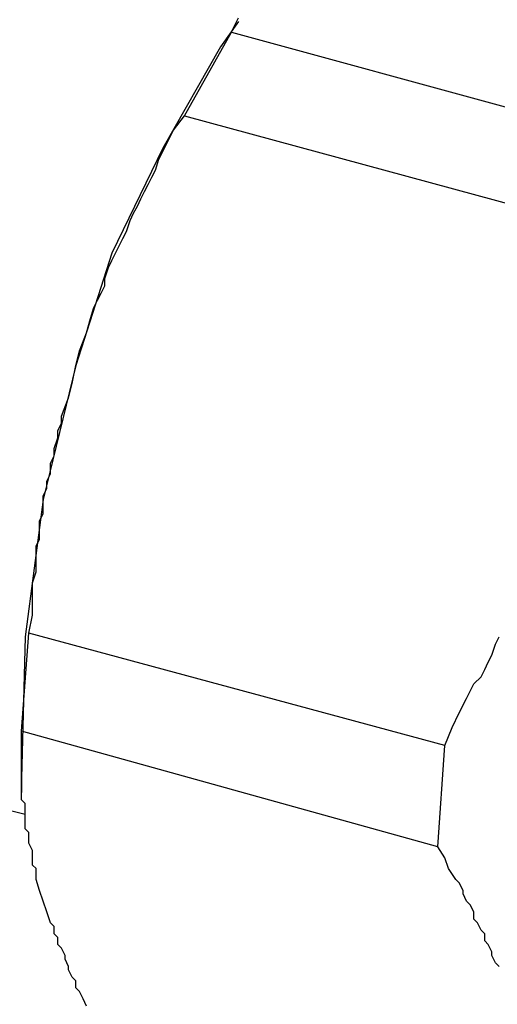
# Model space of a CAD drawing. Extents: x 464 to 2165, y -236 to 253.
# Drawn here: x 1990 to 1998, y -170 to -153 of the extents above; entities that cross this region are included whole.
import ezdxf

# ---------------------------------------------------------------- set-up
doc = ezdxf.new("R2010")
doc.units = 0
doc.layers.get('0').update_dxf_attribs({"linetype": 'CONTINUOUS'})

msp = doc.modelspace()

# ---------------------------------------------------------------- linework, layer by layer
at = {"color": 0}
for p, q in [((1993.549, -152.799), (1993.231, -153.243)), ((1993.485, -152.862), (1993.549, -152.734)), ((1992.597, -154.45), (1993.423, -152.988)), ((1993.423, -152.988), (1993.485, -152.862)), ((1993.423, -152.988), (2000.662, -154.959)), ((1993.231, -153.243), (1992.216, -155.02)), ((1992.406, -154.704), (1992.597, -154.45)), ((1992.597, -154.45), (1999.836, -156.418)), ((1992.28, -154.959), (1992.406, -154.704)), ((1992.216, -155.02), (1991.326, -156.862)), ((1992.151, -155.211), (1992.28, -154.959)), ((1992.09, -155.403), (1992.151, -155.211)), ((1992.025, -155.529), (1992.09, -155.403)), ((1991.962, -155.655), (1992.025, -155.529)), ((1991.835, -155.91), (1991.898, -155.782)), ((1991.898, -155.782), (1991.962, -155.655)), ((1991.772, -156.037), (1991.835, -155.91)), ((1991.707, -156.163), (1991.772, -156.037)), ((1991.581, -156.481), (1991.643, -156.291)), ((1991.643, -156.291), (1991.707, -156.163)), ((1991.517, -156.607), (1991.581, -156.481)), ((1991.454, -156.736), (1991.517, -156.607)), ((1991.391, -156.862), (1991.454, -156.736)), ((1991.326, -156.862), (1990.692, -158.83)), ((1991.263, -157.116), (1991.326, -156.99)), ((1991.326, -156.99), (1991.391, -156.862)), ((1991.199, -157.306), (1991.263, -157.116)), ((1991.199, -157.435), (1991.199, -157.306)), ((1991.137, -157.561), (1991.199, -157.435)), ((1991.008, -157.815), (1991.073, -157.687)), ((1991.073, -157.687), (1991.137, -157.561)), ((1990.947, -158.005), (1991.008, -157.815)), ((1990.882, -158.259), (1990.947, -158.005)), ((1990.755, -158.578), (1990.882, -158.259)), ((1990.692, -158.83), (1990.755, -158.578)), ((1990.692, -158.83), (1990.12, -161.181)), ((1990.629, -159.148), (1990.692, -158.83)), ((1990.564, -159.402), (1990.629, -159.148)), ((1990.438, -159.721), (1990.564, -159.402)), ((1990.438, -159.847), (1990.438, -159.721)), ((1990.374, -159.973), (1990.438, -159.847)), ((1990.311, -160.291), (1990.374, -160.101)), ((1990.374, -160.101), (1990.374, -159.973)), ((1990.248, -160.545), (1990.311, -160.417)), ((1990.311, -160.417), (1990.311, -160.291)), ((1990.248, -160.735), (1990.248, -160.545)), ((1990.183, -160.861), (1990.248, -160.735)), ((1990.183, -160.99), (1990.183, -160.861)), ((1990.12, -161.116), (1990.183, -160.99)), ((1990.12, -161.434), (1990.12, -161.116)), ((1990.12, -161.181), (1989.804, -163.593)), ((1990.056, -161.56), (1990.12, -161.434)), ((1990.056, -161.878), (1990.056, -161.56)), ((1989.994, -162.004), (1990.056, -161.878)), ((1989.994, -162.45), (1989.994, -162.004)), ((1989.93, -162.642), (1989.994, -162.45)), ((1989.93, -163.212), (1989.93, -162.642)), ((1989.865, -163.53), (1989.93, -163.212)), ((1989.739, -165.244), (1989.865, -163.53)), ((1997.169, -165.498), (1989.865, -163.53)), ((1989.804, -163.593), (1989.739, -166.071)), ((1997.994, -163.911), (1998.057, -163.72)), ((1998.057, -163.72), (1998.121, -163.593)), ((1997.868, -164.164), (1997.931, -164.037)), ((1997.931, -164.037), (1997.994, -163.911)), ((1997.803, -164.292), (1997.868, -164.164)), ((1997.613, -164.545), (1997.677, -164.419)), ((1997.677, -164.419), (1997.803, -164.292)), ((1997.548, -164.673), (1997.613, -164.545)), ((1997.422, -164.928), (1997.548, -164.673)), ((1997.296, -165.18), (1997.422, -164.928)), ((1997.043, -167.275), (1989.739, -165.244)), ((1989.739, -166.452), (1989.739, -165.244)), ((1997.169, -165.498), (1997.296, -165.18)), ((1997.043, -167.275), (1997.169, -165.498)), ((1985.802, -165.688), (1989.804, -166.705)), ((1989.739, -166.071), (1989.739, -166.323)), ((1989.804, -166.515), (1989.739, -166.452)), ((1989.804, -166.96), (1989.804, -166.515)), ((1989.865, -167.022), (1989.804, -166.96)), ((1989.865, -167.212), (1989.865, -167.022)), ((1989.93, -167.34), (1989.865, -167.212)), ((1989.93, -167.595), (1989.93, -167.34)), ((1997.169, -167.466), (1997.043, -167.275)), ((1997.233, -167.658), (1997.169, -167.466)), ((1989.994, -167.658), (1989.93, -167.595)), ((1989.994, -167.848), (1989.994, -167.658)), ((1997.359, -167.848), (1997.233, -167.658)), ((1990.056, -168.039), (1989.994, -167.848)), ((1997.422, -167.91), (1997.359, -167.848)), ((1990.12, -168.229), (1990.056, -168.039)), ((1997.487, -168.039), (1997.422, -167.91)), ((1997.487, -168.103), (1997.487, -168.039)), ((1997.548, -168.229), (1997.487, -168.103)), ((1990.183, -168.418), (1990.12, -168.229)), ((1997.613, -168.292), (1997.548, -168.229)), ((1997.677, -168.418), (1997.613, -168.292)), ((1990.248, -168.609), (1990.183, -168.418)), ((1997.677, -168.547), (1997.677, -168.418)), ((1997.742, -168.609), (1997.677, -168.547)), ((1990.311, -168.673), (1990.248, -168.609)), ((1990.311, -168.799), (1990.311, -168.673)), ((1997.803, -168.738), (1997.742, -168.609)), ((1997.868, -168.799), (1997.803, -168.738)), ((1990.374, -168.864), (1990.311, -168.799)), ((1990.374, -168.991), (1990.374, -168.864)), ((1997.868, -168.927), (1997.868, -168.799)), ((1990.438, -169.054), (1990.374, -168.991)), ((1990.503, -169.182), (1990.438, -169.054)), ((1997.931, -168.991), (1997.868, -168.927)), ((1997.994, -169.117), (1997.931, -168.991)), ((1990.503, -169.246), (1990.503, -169.182)), ((1990.564, -169.372), (1990.503, -169.246)), ((1997.994, -169.182), (1997.994, -169.117)), ((1998.057, -169.308), (1997.994, -169.182)), ((1990.564, -169.435), (1990.564, -169.372)), ((1990.629, -169.563), (1990.564, -169.435)), ((1998.121, -169.372), (1998.057, -169.308)), ((1990.692, -169.626), (1990.629, -169.563)), ((1990.692, -169.752), (1990.692, -169.626)), ((1990.755, -169.816), (1990.692, -169.752)), ((1990.819, -169.942), (1990.755, -169.816)), ((1990.882, -170.07), (1990.819, -169.942))]:
    msp.add_line(p, q, dxfattribs=at)

doc.saveas('drawing.dxf')
